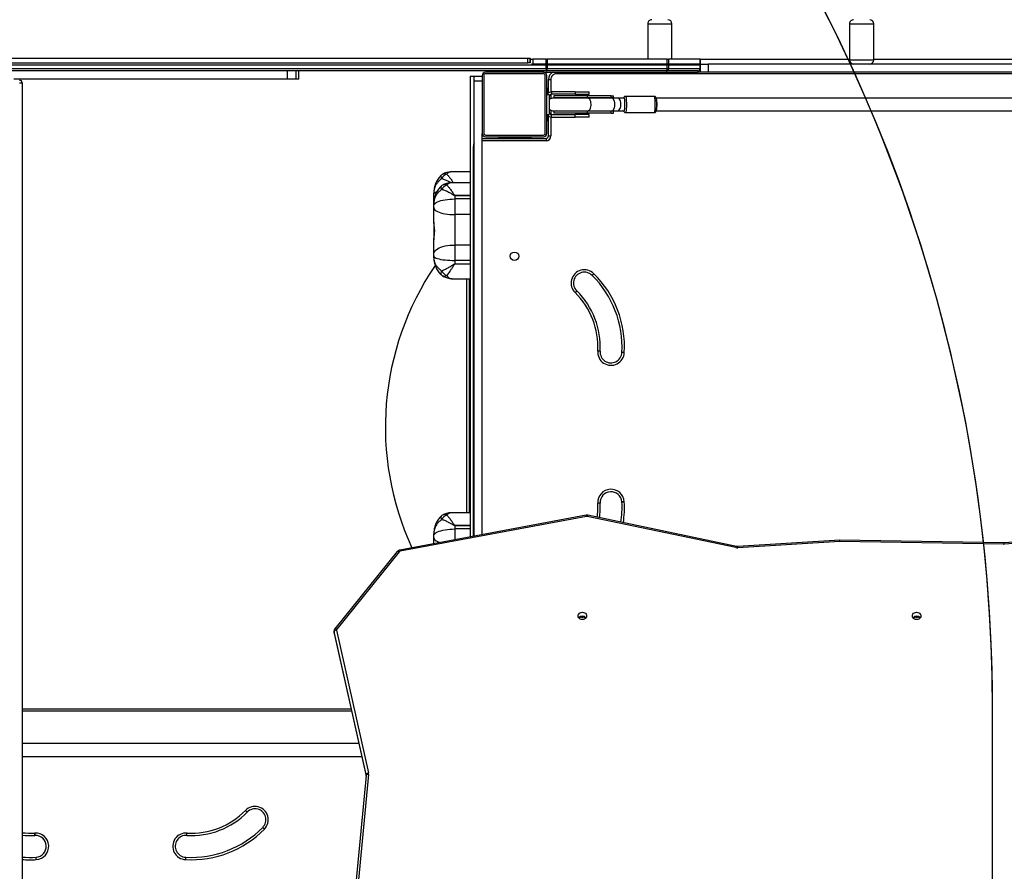
# Model space of a CAD drawing. Units: millimetres. Extents: x -520 to 2205, y 117 to 1379.
# Drawn here: x 942 to 1064, y 642 to 747 of the extents above; entities that cross this region are included whole.
import ezdxf

# ---------------------------------------------------------------- set-up
doc = ezdxf.new("R2010")
doc.units = ezdxf.units.MM
doc.header["$LTSCALE"] = 50
doc.header["$PDSIZE"] = -1
doc.layers.add('VP-DIM', color=7, linetype='Continuous')
doc.layers.add('VP-HIC', color=6, linetype='Continuous')
doc.layers.add('VP-EQ', color=7, linetype='Continuous', true_color=0x8a3492)
doc.dimstyles.get("Standard").update_dxf_attribs({"dimtxt": 14, "dimasz": 20, "dimexe": 20, "dimexo": 50, "dimgap": 20, "dimtad": 0, "dimdec": 0, "dimzin": 0, "dimdsep": 46, "dimtxsty": 'Standard', "dimcen": -0.09, "dimadec": 0, "dimazin": 0, "dimtfac": 1, "dimtdec": 4, "dimtofl": 0, "dimtmove": 0, "dimatfit": 3, "dimfxl": 70, "dimfxlon": 1, "dimtolj": 1, "dimtzin": 0, "dimarcsym": 0})

# ---------------------------------------------------------------- blocks, each defined once
blk = doc.blocks.new('*D28')
at = {"layer": 'Defpoints', "color": 0}
for p in [(1067.76, 942.58), (1022.68, 270.16), (2002.59, 270.16)]:
    blk.add_point(p, dxfattribs=at)
at = {"layer": 'VP-DIM', "color": 0, "lineweight": -2}
for p, q in [((1932.59, 942.58), (2022.59, 942.58)), ((2002.59, 922.58), (2002.59, 666.37)), ((2002.59, 290.16), (2002.59, 546.37)), ((1932.59, 270.16), (2022.59, 270.16))]:
    blk.add_line(p, q, dxfattribs=at)
at = {"layer": 'VP-DIM', "color": 0}
for points in [[(2005.92, 922.58), (1999.26, 922.58), (2002.59, 942.58)], [(1999.26, 290.16), (2005.92, 290.16), (2002.59, 270.16)]]:
    blk.add_solid(points, dxfattribs=at)
at = {"layer": 'VP-DIM', "color": 0, "insert": (2002.59, 606.37), "char_height": 30, "attachment_point": 5, "rotation": 90}
blk.add_mtext('\\A1;675', dxfattribs=at)
blk = doc.blocks.new('*D34')
at = {"layer": 'Defpoints', "color": 0}
for p in [(1742.92, 1260.69), (1742.92, 600.4), (312.92, 475.45)]:
    blk.add_point(p, dxfattribs=at)
at = {"layer": 'VP-DIM', "color": 0, "lineweight": -2}
for p, q in [((312.92, 1190.69), (312.92, 1280.69)), ((1742.92, 1190.69), (1742.92, 1280.69)), ((332.92, 1260.69), (957.92, 1260.69)), ((1722.92, 1260.69), (1097.92, 1260.69))]:
    blk.add_line(p, q, dxfattribs=at)
at = {"layer": 'VP-DIM', "color": 0}
for points in [[(332.92, 1264.03), (332.92, 1257.36), (312.92, 1260.69)], [(1722.92, 1257.36), (1722.92, 1264.03), (1742.92, 1260.69)]]:
    blk.add_solid(points, dxfattribs=at)
at = {"layer": 'VP-DIM', "color": 0, "insert": (1027.92, 1260.69), "char_height": 30, "attachment_point": 5}
blk.add_mtext('\\A1;1435', dxfattribs=at)
blk = doc.blocks.new('*D36')
at = {"layer": 'Defpoints', "color": 0}
for p in [(1894.92, 1359.26), (1894.92, 602.42), (124.94, 427.43)]:
    blk.add_point(p, dxfattribs=at)
at = {"layer": 'VP-DIM', "color": 0, "lineweight": -2}
for p, q in [((124.94, 1289.26), (124.94, 1379.26)), ((1894.92, 1289.26), (1894.92, 1379.26)), ((144.94, 1359.26), (967.42, 1359.26)), ((1874.92, 1359.26), (1102.42, 1359.26))]:
    blk.add_line(p, q, dxfattribs=at)
at = {"layer": 'VP-DIM', "color": 0}
for points in [[(144.94, 1362.59), (144.94, 1355.92), (124.94, 1359.26)], [(1874.92, 1355.92), (1874.92, 1362.59), (1894.92, 1359.26)]]:
    blk.add_solid(points, dxfattribs=at)
at = {"layer": 'VP-DIM', "color": 0, "insert": (1034.92, 1359.26), "char_height": 30, "attachment_point": 5}
blk.add_mtext('\\A1;1770', dxfattribs=at)
blk = doc.blocks.new('0330_ok')
at = {"color": 7, "linetype": 'Continuous', "lineweight": 25}
for p, q in [((22076.2, 35948.8), (22076.2, 34692.8)), ((22106.2, 35825.5), (22106.2, 34816)), ((22122.2, 34816), (22122.2, 35825)), ((22064.2, 35760.8), (22064.2, 34880.8)), ((22074.2, 35760.8), (22074.2, 34880.8)), ((22623.2, 35742.2), (22657.6, 35247.2)), ((22624.7, 35742.4), (22659.1, 35247.4)), ((22058.2, 35085.8), (22058.2, 35305.8)), ((22657.6, 35246.7), (22654.2, 35043.8)), ((22659.1, 35246.6), (22655.7, 35043.8)), ((22657.6, 35247.2), (22657.6, 35246.7)), ((22749.8, 35137.8), (22749.8, 35139.8)), ((22059.2, 35085.8), (22014.2, 35085.8)), ((22014.2, 35055.8), (22059.2, 35055.8)), ((22058.2, 34870.8), (22058.2, 35055.8)), ((22654.2, 35043.8), (22662.1, 34917.3)), ((22655.7, 35043.8), (22663.6, 34917.4)), ((22662, 34915.6), (22623.4, 34731.5)), ((22663.4, 34915), (22624.9, 34730.9)), ((22058.2, 34870.8), (22064.2, 34870.8)), ((22058.2, 34870.7), (22058.2, 34870.8)), ((22064.2, 34870.7), (22058.2, 34870.7)), ((22058.2, 34870.7), (22058.2, 34831.5)), ((22064.2, 34880.8), (22074.2, 34880.8)), ((22064.2, 34870.8), (22064.2, 34880.8)), ((22064.2, 34870.8), (22065.6, 34870.8)), ((22064.2, 34870.8), (22064.2, 34870.7)), ((22064.2, 34870.7), (22064.2, 34831.5)), ((22065.7, 34870.8), (22065.7, 34870.7)), ((22065.7, 34870.8), (22069.7, 34870.8)), ((22065.7, 34870.7), (22065.7, 34831.5)), ((22069.7, 34870.7), (22065.7, 34870.7)), ((22069.7, 34870.8), (22074.2, 34870.8)), ((22069.7, 34870.7), (22069.7, 34870.8)), ((22069.7, 34831.5), (22069.7, 34870.7)), ((22074.2, 34880.8), (22074.2, 34870.8)), ((22074.2, 34870.8), (22074.2, 34868.3)), ((22072.7, 34867.8), (22072.7, 34828.6)), ((22074.2, 34676.8), (22074.2, 34868.3)), ((22058.2, 34835.8), (22014.2, 34835.8)), ((22058.2, 34831.5), (22064.2, 34831.5)), ((22058.2, 34830), (22058.2, 34831.5)), ((22064.2, 34830), (22058.2, 34830)), ((22058.2, 34830), (22058.2, 34681.3)), ((22064.2, 34831.5), (22064.2, 34830)), ((22064.2, 34830), (22064.2, 34681.3)), ((22065.7, 34831.5), (22065.7, 34830)), ((22065.7, 34831.5), (22069.7, 34831.5)), ((22065.7, 34830), (22065.7, 34681.3)), ((22069.7, 34830), (22065.7, 34830)), ((22069.7, 34830), (22069.7, 34831.5)), ((22069.7, 34681.3), (22069.7, 34830)), ((22072.7, 34828.6), (22072.7, 34679.9)), ((22104.2, 34814), (22104.2, 34778.3)), ((22124.2, 34778.3), (22124.2, 34814)), ((22014.2, 34805.8), (22058.2, 34805.8)), ((22106.2, 34776.3), (22106.2, 34768)), ((22122.2, 34768), (22122.2, 34776.3)), ((22106.2, 34763.5), (22103.4, 34763.5)), ((22103.4, 34760.6), (22103.4, 34763.5)), ((22105.7, 34760.6), (22103.4, 34760.6)), ((22103.4, 34760.6), (22103.4, 34731.1)), ((22105.7, 34731.1), (22105.7, 34760.6)), ((22106.2, 34768), (22106.2, 34760.6)), ((22106.2, 34760.6), (22106.2, 34731.1)), ((22122.2, 34760.6), (22122.2, 34768)), ((22124.9, 34763.5), (22122.2, 34763.5)), ((22122.2, 34731.1), (22122.2, 34760.6)), ((22122.7, 34760.6), (22122.7, 34731.1)), ((22124.9, 34760.6), (22122.7, 34760.6)), ((22124.9, 34760.6), (22124.9, 34763.5)), ((22124.9, 34760.6), (22124.9, 34731.1)), ((22101.6, 34733.3), (22098.6, 34733.3)), ((22098.6, 34715.8), (22098.6, 34733.3)), ((22101.6, 34715.8), (22101.6, 34733.3)), ((22105.7, 34731.1), (22103.4, 34731.1)), ((22103.4, 34731.1), (22103.4, 34689.3)), ((22105.7, 34689.3), (22105.7, 34731.1)), ((22122.7, 34731.1), (22122.7, 34689.3)), ((22124.9, 34731.1), (22122.7, 34731.1)), ((22124.9, 34731.1), (22124.9, 34689.3)), ((22129.8, 34733.3), (22126.8, 34733.3)), ((22126.8, 34733.3), (22126.8, 34715.8)), ((22129.8, 34733.3), (22129.8, 34715.8)), ((22623.4, 34729.4), (22666.6, 34498.6)), ((22624.9, 34730), (22668, 34499.2)), ((22749.8, 34723.8), (22749.8, 34725.8)), ((22098.6, 34715.8), (22101.6, 34715.8)), ((22098.6, 34715.8), (22098.6, 34686.8)), ((22101.6, 34715.8), (22101.6, 34686.8)), ((22129.8, 34715.8), (22126.8, 34715.8)), ((22126.8, 34686.8), (22126.8, 34715.8)), ((22129.8, 34686.8), (22129.8, 34715.8)), ((22098.6, 34686.8), (22101.6, 34686.8)), ((22103.4, 34689.3), (22105.7, 34689.3)), ((22122.7, 34689.3), (22124.9, 34689.3)), ((22129.8, 34686.8), (22126.8, 34686.8)), ((22058.2, 34681.3), (22064.2, 34681.3)), ((22058.2, 34680.2), (22058.2, 34681.3)), ((22064.2, 34680.2), (22058.2, 34680.2)), ((22058.2, 34680.2), (22058.2, 34663.4)), ((22064.2, 34681.3), (22064.2, 34680.2)), ((22064.2, 34680.2), (22064.2, 34663.4)), ((22065.7, 34681.3), (22065.7, 34680.2)), ((22065.7, 34681.3), (22069.7, 34681.3)), ((22065.7, 34680.2), (22065.7, 33244.1)), ((22069.7, 34680.2), (22065.7, 34680.2)), ((22069.7, 34680.2), (22069.7, 34681.3)), ((22069.7, 33244.1), (22069.7, 34680.2)), ((22072.7, 34679.9), (22072.7, 33243.8)), ((22072.7, 34676.3), (22074.2, 34676.3)), ((22074.2, 34676.8), (22074.2, 34604.8)), ((22076.2, 34676.8), (22076.2, 34604.8)), ((22150.2, 34680.8), (22078.2, 34680.8)), ((22150.2, 34678.8), (22078.2, 34678.8)), ((22083.2, 34682.8), (22083.2, 34685.8)), ((22100.1, 34682.8), (22083.2, 34682.8)), ((22094.3, 34682.8), (22094.3, 34681.8)), ((22094.3, 34681.8), (22098.3, 34681.8)), ((22098.2, 34680.8), (22098.2, 34681.8)), ((22098.3, 34681.8), (22101.3, 34681.8)), ((22101.7, 34683.8), (22126.7, 34683.8)), ((22101.7, 34680.8), (22101.7, 34683.8)), ((22126.7, 34680.8), (22126.7, 34683.8)), ((22127.1, 34681.8), (22130.3, 34681.8)), ((22153.2, 34682.8), (22128.2, 34682.8)), ((22130.2, 34681.8), (22130.2, 34680.8)), ((22130.3, 34681.8), (22134.3, 34681.8)), ((22134.3, 34682.8), (22134.3, 34681.8)), ((22152.2, 34604.8), (22152.2, 34676.8)), ((22153.2, 34682.8), (22153.2, 34685.8)), ((22154.2, 34604.8), (22154.2, 34676.8)), ((22156.2, 34600.8), (22156.2, 34679.8)), ((22156.2, 34679.8), (22159.2, 34679.8)), ((22058.2, 34660.2), (22058.2, 34663.4)), ((22058.2, 34663.4), (22064.2, 34663.4)), ((22064.2, 34663.4), (22064.2, 34661.9)), ((22056.7, 34660.2), (22062.7, 34660.2)), ((22056.7, 34657.4), (22056.7, 34660.2)), ((22062.7, 34657.4), (22056.7, 34657.4)), ((22056.7, 33244.1), (22056.7, 34657.4)), ((22058.2, 34660.2), (22058.2, 34660.2)), ((22062.7, 34660.2), (22058.2, 34660.2)), ((22062.7, 34660.2), (22062.7, 34660.2)), ((22062.7, 34660.2), (22062.7, 34657.4)), ((22062.7, 33244.1), (22062.7, 34657.4)), ((22155.2, 34656.8), (22154.2, 34656.8)), ((22155.2, 34660.9), (22156.2, 34660.9)), ((22155.2, 34656.9), (22155.2, 34660.9)), ((22155.2, 34624.9), (22155.2, 34656.9)), ((22074.2, 34620.8), (22072.7, 34620.8)), ((22154.2, 34624.8), (22155.2, 34624.8)), ((22155.2, 34620.9), (22155.2, 34624.9)), ((22155.2, 34620.9), (22156.2, 34620.9)), ((22078.2, 34602.8), (22150.2, 34602.8)), ((22078.2, 34600.8), (22150.2, 34600.8)), ((22079.2, 34590.8), (22079.2, 34600.8)), ((22084.9, 34590.8), (22079.2, 34590.8)), ((22079.2, 34585.8), (22079.2, 34590.8)), ((22084.9, 34590.8), (22084.9, 34600.8)), ((22649.3, 34590.8), (22084.9, 34590.8)), ((22647.5, 34600.8), (22150.2, 34600.8)), ((22649.5, 34589.8), (22166.2, 34589.8)), ((22079.2, 34585.8), (22650.3, 34585.8)), ((22197.8, 34585.8), (22197.8, 34562.9)), ((22211.2, 34585.8), (22211.2, 34562.9)), ((22227, 34566.8), (22227, 34585.8)), ((22227.2, 34585.8), (22227.2, 34566.8)), ((22231.3, 34585.8), (22231.3, 34566.8)), ((22250.7, 34585.8), (22250.7, 34566.8)), ((22288.4, 34585.8), (22288.4, 34566.8)), ((22307.6, 34585.8), (22307.6, 34566.8)), ((22311.9, 34566.8), (22311.9, 34585.8)), ((22312.1, 34585.8), (22312.1, 34566.8)), ((22330.3, 34564.3), (22330.3, 34585.8)), ((22620.3, 34581.8), (22330.3, 34581.8)), ((22620.3, 34585.8), (22620.3, 34562.9)), ((22636.1, 34566.8), (22636.1, 34585.8)), ((22636.2, 34585.8), (22636.2, 34566.8)), ((22640.4, 34585.8), (22640.4, 34566.8)), ((22227.2, 34566.8), (22227, 34566.8)), ((22227.2, 34566.8), (22231.3, 34566.8)), ((22231.3, 34566.8), (22250.7, 34566.8)), ((22250.7, 34566.8), (22288.4, 34566.8)), ((22288.4, 34566.8), (22307.6, 34566.8)), ((22307.6, 34566.8), (22311.9, 34566.8)), ((22312.1, 34566.8), (22311.9, 34566.8)), ((22636.2, 34566.8), (22636.1, 34566.8)), ((22636.2, 34566.8), (22640.4, 34566.8)), ((22226.1, 34540.8), (22224.1, 34540.8)), ((22228.7, 34540.8), (22226.1, 34540.8)), ((22237.5, 34540.8), (22228.7, 34540.8)), ((22239.5, 34540.8), (22237.5, 34540.8)), ((22242.1, 34540.8), (22239.5, 34540.8)), ((22260.2, 34540.8), (22242.1, 34540.8)), ((22260.2, 34540.8), (22281.8, 34540.8)), ((22299.4, 34540.8), (22281.8, 34540.8)), ((22301.9, 34540.8), (22299.4, 34540.8)), ((22304.1, 34540.8), (22301.9, 34540.8)), ((22648.6, 34540.8), (22646.6, 34540.8)), ((22651.2, 34540.8), (22648.6, 34540.8)), ((22658.7, 34540.8), (22651.2, 34540.8)), ((22668.3, 34495.6), (22764, 34418.2)), ((22668.7, 34497.9), (22764.4, 34420.5)), ((22765.7, 34420.2), (22942.8, 34459.9)), ((22944.8, 34457), (22767.7, 34417.3)), ((22769.8, 34417.3), (22946.9, 34456.9)), ((22944.7, 34460), (23112.6, 34444)), ((22945.7, 34457), (22946, 34457)), ((22946, 34457), (23113.8, 34441)), ((22906.2, 34447.8), (22906.2, 34030.8)), ((22922.2, 34030.8), (22922.2, 34451.4)), ((22863.2, 34030.8), (22863.2, 34438.2)), ((22766.9, 34417.2), (22768.9, 34417.2)), ((22769.7, 34417.3), (22767.7, 34417.3)), ((22082.7, 34373.7), (22072.7, 34373.7)), ((22082.7, 34373.7), (22072.7, 34373.7)), ((22082.7, 34370.3), (22072.7, 34370.3)), ((22082.7, 34373.7), (22082.7, 34370.3)), ((22082.7, 34373.7), (22082.7, 34373.7)), ((22082.7, 34370.3), (22082.7, 34359.8)), ((22082.7, 34359.8), (22072.7, 34359.8)), ((22082.7, 34359.8), (22082.7, 34020.8)), ((22087.2, 34027.8), (22087.2, 34030.8)), ((22087.2, 34030.8), (24871.2, 34030.8))]:
    blk.add_line(p, q, dxfattribs=at)
at = {"color": 8, "linetype": 'Continuous', "lineweight": 25}
for p, q in [((22749.8, 35139.8), (22748.6, 35139.8)), ((22749.8, 35137.8), (22748.7, 35137.8)), ((22014.2, 35055.8), (22014.2, 35085.8)), ((22059.2, 35085.8), (22059.2, 35080.1)), ((22059.2, 35080.1), (22059.2, 35055.8)), ((22074.2, 34868.3), (22072.6, 34868.3)), ((22014.2, 34805.8), (22014.2, 34835.8)), ((22749.8, 34725.8), (22748.6, 34725.8)), ((22749.8, 34723.8), (22748.7, 34723.8)), ((22076.2, 34692.8), (22074.2, 34692.8)), ((22083.2, 34685.8), (22098.7, 34685.8)), ((22098.3, 34682.8), (22098.3, 34681.8)), ((22101.7, 34685.8), (22107.1, 34685.8)), ((22121.3, 34685.8), (22126.6, 34685.8)), ((22129.7, 34685.8), (22153.2, 34685.8)), ((22130.3, 34682.8), (22130.3, 34681.8)), ((22159.2, 34679.8), (22159.2, 34600.8)), ((22155.2, 34656.9), (22156.2, 34656.9)), ((22072.7, 34623.4), (22074.2, 34623.4)), ((22155.2, 34624.9), (22156.2, 34624.9)), ((22166.2, 34589.8), (22166.2, 34590.8)), ((22330.3, 34584.8), (22620.3, 34584.8)), ((22330.3, 34581.2), (22620.3, 34581.2)), ((22640.4, 34566.8), (22653.8, 34566.8)), ((22769.7, 34417.3), (22946.8, 34456.9)), ((22946.8, 34457), (22944.8, 34457)), ((22866.2, 34438.9), (22866.2, 34030.8)), ((22769.7, 34417.3), (22769.8, 34417.3))]:
    blk.add_line(p, q, dxfattribs=at)
at = {"color": 7, "linetype": 'Continuous', "lineweight": 25, "flags": 128}
for points in [[(22748.1, 35133.6), (22746.9, 35133.8), (22745.8, 35134.3), (22744.9, 35135.1), (22744.2, 35136.2), (22743.7, 35137.5), (22743.6, 35138.8), (22743.7, 35140.2), (22744.2, 35141.5), (22744.9, 35142.6), (22745.8, 35143.4), (22746.9, 35143.9), (22748.1, 35144.1), (22749.3, 35143.9), (22750.4, 35143.4), (22751.3, 35142.6), (22752.1, 35141.5), (22752.5, 35140.2), (22752.7, 35138.8), (22752.5, 35137.5), (22752.1, 35136.2), (22751.3, 35135.1), (22750.4, 35134.3), (22749.3, 35133.8), (22748.1, 35133.6)], [(22072.7, 34828.6), (22072.6, 34828.9), (22072.4, 34829.2), (22072.2, 34829.4), (22071.8, 34829.6), (22071.3, 34829.8), (22070.8, 34829.9), (22070.3, 34830), (22069.7, 34830)], [(22106.2, 34776.3), (22106.4, 34776.5), (22106.9, 34776.7), (22107.8, 34776.9), (22109, 34777), (22110.4, 34777.1), (22112, 34777.2), (22113.7, 34777.2), (22115.5, 34777.2), (22117.1, 34777.2), (22118.7, 34777.1), (22120, 34776.9), (22121, 34776.8), (22121.8, 34776.6), (22122.1, 34776.4), (22122.2, 34776.3)], [(22122.2, 34768), (22122.1, 34768.8), (22121.6, 34769.7), (22120.8, 34770.6), (22119.8, 34771.3), (22118.4, 34771.9), (22116.9, 34772.4), (22115.2, 34772.6), (22113.5, 34772.6), (22111.9, 34772.4), (22110.3, 34772.1), (22108.9, 34771.5), (22107.8, 34770.8), (22106.9, 34769.9), (22106.4, 34769), (22106.2, 34768), (22106.2, 34768)], [(22421.7, 34776.8), (22421.7, 34776.2), (22421.6, 34775.6), (22421.6, 34775.1), (22421.6, 34774.7), (22421.6, 34774.3), (22421.5, 34774), (22421.5, 34773.8), (22421.5, 34773.8)], [(22421.5, 34773.8), (22421.5, 34773.8), (22421.5, 34773.8), (22421.5, 34773.8), (22421.5, 34773.8), (22421.5, 34773.8), (22421.6, 34773.8), (22421.6, 34773.8), (22421.6, 34773.8)], [(22421.7, 34776.8), (22421.7, 34776.2), (22421.6, 34775.6), (22421.6, 34775.1), (22421.6, 34774.7), (22421.6, 34774.3), (22421.6, 34774), (22421.6, 34773.8), (22421.6, 34773.8)], [(22606.8, 34773.8), (22606.8, 34773.8), (22606.8, 34774), (22606.8, 34774.3), (22606.7, 34774.7), (22606.7, 34775.1), (22606.7, 34775.6), (22606.6, 34776.2), (22606.6, 34776.8)], [(22606.7, 34776.8), (22606.7, 34776.2), (22606.7, 34775.6), (22606.8, 34775.1), (22606.8, 34774.7), (22606.8, 34774.3), (22606.8, 34774), (22606.8, 34773.8), (22606.8, 34773.8)], [(22606.8, 34773.8), (22606.8, 34773.8), (22606.8, 34773.8), (22606.8, 34773.8), (22606.8, 34773.8), (22606.8, 34773.8), (22606.8, 34773.8), (22606.8, 34773.8), (22606.8, 34773.8)], [(22326.1, 34736.9), (22326.1, 34736.9), (22325.9, 34737), (22325.7, 34737.2), (22325.5, 34737.5), (22325.2, 34737.8), (22324.8, 34738.2), (22324.4, 34738.6), (22324, 34739)], [(22324, 34739), (22324.4, 34738.6), (22324.8, 34738.2), (22325.2, 34737.8), (22325.5, 34737.5), (22325.8, 34737.2), (22326, 34737.1), (22326.1, 34736.9), (22326.1, 34736.9)], [(22748.1, 34719.6), (22746.9, 34719.8), (22745.8, 34720.3), (22744.9, 34721.1), (22744.2, 34722.2), (22743.7, 34723.5), (22743.6, 34724.9), (22743.7, 34726.2), (22744.2, 34727.5), (22744.9, 34728.6), (22745.8, 34729.4), (22746.9, 34729.9), (22748.1, 34730.1), (22749.3, 34729.9), (22750.4, 34729.4), (22751.3, 34728.6), (22752.1, 34727.5), (22752.5, 34726.2), (22752.7, 34724.9), (22752.5, 34723.5), (22752.1, 34722.2), (22751.3, 34721.1), (22750.4, 34720.3), (22749.3, 34719.8), (22748.1, 34719.6)], [(22105.7, 34689.3), (22105.9, 34691.1), (22106, 34691.8)], [(22122.2, 34692.2), (22122.5, 34691.1), (22122.7, 34689.3)], [(22072.7, 34679.9), (22072.6, 34680.2), (22072.4, 34680.5), (22072.2, 34680.7), (22071.8, 34680.9), (22071.3, 34681.1), (22070.8, 34681.2), (22070.3, 34681.3), (22069.7, 34681.3)], [(22239.5, 34540.8), (22238.5, 34541), (22237.6, 34541.6), (22236.6, 34542.5), (22235.7, 34543.8), (22234.9, 34545.4), (22234.1, 34547.4), (22233.4, 34549.6), (22232.8, 34552), (22232.3, 34554.7), (22231.9, 34557.6), (22231.6, 34560.6), (22231.4, 34563.7), (22231.3, 34566.8)], [(22242.1, 34540.8), (22243.1, 34541), (22244.2, 34541.6), (22245.1, 34542.5), (22246.1, 34543.8), (22247, 34545.4), (22247.8, 34547.4), (22248.5, 34549.6), (22249.2, 34552), (22249.7, 34554.7), (22250.1, 34557.6), (22250.4, 34560.6), (22250.6, 34563.7), (22250.7, 34566.8)], [(22299.4, 34540.8), (22298.1, 34541), (22296.7, 34541.6), (22295.5, 34542.5), (22294.3, 34543.8), (22293.1, 34545.4), (22292.1, 34547.4), (22291.1, 34549.6), (22290.3, 34552), (22289.6, 34554.7), (22289.1, 34557.6), (22288.7, 34560.6), (22288.4, 34563.7), (22288.4, 34566.8)], [(22301.9, 34540.8), (22302.6, 34541), (22303.3, 34541.6), (22303.9, 34542.5), (22304.6, 34543.8), (22305.1, 34545.4), (22305.7, 34547.4), (22306.2, 34549.6), (22306.6, 34552), (22306.9, 34554.7), (22307.2, 34557.6), (22307.4, 34560.6), (22307.5, 34563.7), (22307.6, 34566.8)], [(22648.6, 34540.8), (22647.6, 34541), (22646.7, 34541.6), (22645.7, 34542.5), (22644.8, 34543.8), (22644, 34545.4), (22643.2, 34547.4), (22642.5, 34549.6), (22641.9, 34552), (22641.4, 34554.7), (22641, 34557.6), (22640.7, 34560.6), (22640.5, 34563.7), (22640.4, 34566.8)], [(23012.4, 34331), (23011.9, 34330.6), (23011.5, 34330.2), (23011.2, 34329.8), (23010.9, 34329.5), (23010.6, 34329.2), (23010.4, 34329), (23010.3, 34328.9), (23010.2, 34328.9)], [(23012.4, 34331), (23011.9, 34330.6), (23011.6, 34330.2), (23011.2, 34329.8), (23010.9, 34329.5), (23010.6, 34329.2), (23010.4, 34329), (23010.3, 34328.9), (23010.3, 34328.9)], [(22989.2, 34307.5), (22989.6, 34307.9), (22990, 34308.3), (22990.4, 34308.7), (22990.7, 34309), (22990.9, 34309.3), (22991.1, 34309.5), (22991.2, 34309.6), (22991.3, 34309.7)], [(22991.3, 34309.6), (22991.3, 34309.6), (22991.1, 34309.5), (22990.9, 34309.3), (22990.7, 34309), (22990.4, 34308.7), (22990, 34308.3), (22989.6, 34307.9), (22989.2, 34307.5)], [(23017.2, 34046.6), (23017.8, 34046.6), (23018.3, 34046.6), (23018.9, 34046.7), (23019.3, 34046.7), (23019.7, 34046.7), (23020, 34046.7), (23020.1, 34046.7), (23020.2, 34046.7)], [(23020.2, 34046.7), (23020.1, 34046.7), (23020, 34046.6), (23019.7, 34046.6), (23019.3, 34046.6), (23018.9, 34046.6), (23018.3, 34046.6), (23017.8, 34046.5), (23017.2, 34046.5)]]:
    blk.add_lwpolyline(points, dxfattribs=at)
at = {"color": 8, "linetype": 'Continuous', "lineweight": 25, "flags": 128}
for points in [[(22124.2, 34814), (22124.1, 34814.1), (22123.8, 34814.3), (22123.1, 34814.6), (22122, 34814.7), (22120.7, 34814.9), (22119.2, 34815), (22117.4, 34815.1), (22115.6, 34815.2), (22113.7, 34815.2), (22111.8, 34815.2), (22110, 34815.1), (22108.4, 34815), (22106.9, 34814.8), (22105.8, 34814.7), (22104.9, 34814.4), (22104.4, 34814.2), (22104.2, 34814), (22104.2, 34814)], [(22104.2, 34778.3), (22104.4, 34778.5), (22104.9, 34778.7), (22105.8, 34778.9), (22106.9, 34779.1), (22108.4, 34779.2), (22110, 34779.3), (22111.8, 34779.4), (22113.7, 34779.5), (22115.6, 34779.4), (22117.4, 34779.4), (22119.2, 34779.3), (22120.7, 34779.2), (22122, 34779), (22123.1, 34778.8), (22123.8, 34778.6), (22124.1, 34778.4), (22124.2, 34778.3)], [(22122.2, 34760.6), (22122, 34761.5), (22121.5, 34762.4), (22120.7, 34763.2), (22119.6, 34764), (22118.2, 34764.5), (22116.7, 34764.9), (22115, 34765.2), (22113.3, 34765.2), (22111.7, 34764.9), (22110.1, 34764.5), (22108.8, 34764), (22107.7, 34763.2), (22106.8, 34762.4), (22106.3, 34761.5), (22106.2, 34760.6)], [(22122.2, 34731.1), (22122.1, 34731.6), (22121.8, 34732.6), (22121, 34733.5), (22120, 34734.3), (22118.7, 34734.9), (22117.1, 34735.4), (22115.5, 34735.7), (22113.7, 34735.7), (22112, 34735.5), (22110.4, 34735.2), (22109, 34734.6), (22107.8, 34733.9), (22106.9, 34733), (22106.4, 34732.1), (22106.2, 34731.1), (22106.2, 34731.1)], [(22106.2, 34729.5), (22105.9, 34730.1), (22105.7, 34731.1)], [(22122.7, 34731.1), (22122.5, 34730.1), (22122.3, 34729.7)], [(22202.1, 34550), (22202.3, 34549.8), (22202.7, 34549.6), (22203.2, 34549.6), (22203.8, 34549.6), (22204.6, 34549.8), (22205.4, 34550.1), (22206.2, 34550.5)], [(22215.4, 34550), (22215.7, 34549.8), (22216.1, 34549.6), (22216.6, 34549.6), (22217.2, 34549.6), (22218, 34549.8), (22218.7, 34550.1), (22219.6, 34550.5)], [(22226.1, 34540.8), (22225.2, 34541), (22224.2, 34541.6), (22223.2, 34542.5), (22222.3, 34543.8), (22221.8, 34544.8)], [(22228.7, 34540.8), (22229.8, 34541), (22230.7, 34541.5)], [(22320.4, 34550.5), (22321.3, 34550.1), (22322.2, 34549.8), (22323, 34549.6), (22323.7, 34549.6), (22324.4, 34549.6), (22324.9, 34549.8), (22325.3, 34550.1), (22325.4, 34550.2)], [(22624.5, 34550), (22624.8, 34549.8), (22625.2, 34549.6), (22625.7, 34549.6), (22626.3, 34549.6), (22627, 34549.8), (22627.8, 34550.1), (22628.7, 34550.5)], [(22651.2, 34540.8), (22652.2, 34541), (22653.3, 34541.6), (22654.2, 34542.5), (22655.2, 34543.8), (22656.1, 34545.4), (22656.9, 34547.4), (22657.3, 34548.4)], [(22668.7, 34497.9), (22668.5, 34497.5), (22668.3, 34497), (22668.1, 34496.6), (22668.1, 34496.2), (22668.1, 34495.9), (22668.3, 34495.7), (22668.3, 34495.6)], [(22944.7, 34460), (22944.7, 34459.4), (22944.8, 34458.9), (22944.9, 34458.4), (22945, 34457.9), (22945.2, 34457.5), (22945.5, 34457.3), (22945.7, 34457.1), (22946, 34457)], [(22764.4, 34420.5), (22764.1, 34420.1), (22763.9, 34419.6), (22763.8, 34419.2), (22763.7, 34418.8), (22763.8, 34418.5), (22763.9, 34418.3), (22764, 34418.2)], [(22767.7, 34417.3), (22767.3, 34417.2), (22766.8, 34417.2)], [(22768.9, 34417.2), (22769.3, 34417.2), (22769.7, 34417.3)]]:
    blk.add_lwpolyline(points, dxfattribs=at)
at = {"color": 7, "linetype": 'Continuous', "lineweight": 25}
blk.add_circle((22302.4, 34640.8), 5.25, dxfattribs=at)
at = {"color": 8, "linetype": 'Continuous', "lineweight": 25}
for centre, radius, start, end in [((22659.2, 35241), 6.48, 91.2537, 104.6035), ((22659.3, 35273.1), 26.4, 266.4423, 269.6968), ((22663.7, 34917.5), 2.55, 228.9391, 264.6587), ((22663.7, 34910.3), 7.12, 91.0644, 103.1967), ((22065.7, 34867.5), 3.13, 89.9449, 118.5921), ((22065.7, 34828.4), 3.13, 89.9449, 118.5921), ((22065.6, 34824.3), 5.77, 89.6313, 104.6826), ((22613.8, 34650.1), 126.9, 81.4666, 93.2437), ((22108.8, 34760.6), 3.13, 180.7554, 212.8245), ((22119.5, 34760.6), 3.13, 327.1796, 359.2405), ((22613.8, 34650.1), 93.9, 82.6202, 93.2778), ((22625.1, 34733.4), 2.55, 228.9677, 264.6974), ((22625.1, 34727.2), 2.75, 94.4862, 127.2055), ((22065.6, 34675.6), 5.77, 89.6313, 104.6826), ((22065.6, 34652.6), 27.6, 89.9173, 93.0327), ((22206.1, 34554.5), 6.02, 158.2527, 208.3871), ((22219.5, 34554.5), 6.02, 158.2527, 208.3871), ((22321.1, 34554.1), 5.84, 328.1954, 27.3599), ((22628.6, 34554.5), 6.01, 158.2515, 208.3883), ((22668.2, 34496.4), 2.76, 94.4945, 127.1647), ((22945.7, 34453.3), 3.77, 89.8814, 102.6479), ((22923.5, 34041.2), 93.9, 353.6692, 3.2509), ((22923.5, 34041.2), 126.9, 355.325, 3.2608)]:
    blk.add_arc(centre, radius, start, end, dxfattribs=at)
at = {"color": 7, "linetype": 'Continuous', "lineweight": 25}
for centre, radius, start, end in [((22649.9, 35246.8), 9.24, 359.0386, 3.9681), ((22754.2, 35138.8), 5.68, 129.4399, 230.5601), ((22755.6, 35139.9), 5.75, 145.9638, 180.4407), ((22755.6, 35137.8), 5.76, 179.5748, 213.5433), ((22014.2, 35080.8), 5, 90, 180), ((22059.2, 35080.8), 5, 0, 90), ((22014.2, 35060.8), 5, 180, 270), ((22059.2, 35060.8), 5, 270, 0), ((22654.4, 34916.9), 9.2, 348.2108, 3.5789), ((22065.7, 34867.8), 3, 90.0058, 119.9975), ((22069.7, 34867.8), 3, 359.9969, 89.9974), ((22069.7, 34867.7), 2.93, 1.5345, 91.4491), ((22014.2, 34830.8), 5, 90, 180), ((22069.7, 34828.6), 2.93, 1.5399, 91.4438), ((22014.2, 34810.8), 5, 180, 270), ((22113, 34796.5), 20.9, 86.6402, 107.7608), ((22115.4, 34796.9), 20.5, 71.8622, 93.4765), ((22414.5, 34650.1), 126.9, 86.7568, 135.5311), ((22414.5, 34650.1), 123.9, 86.7568, 135.5311), ((22421, 34760.3), 16.5, 266.1142, 87.5176), ((22421, 34760.3), 13.5, 266.0481, 87.5176), ((22607.7, 34760.3), 16.5, 94.0461, 272.4846), ((22607.7, 34760.3), 13.5, 94.0461, 272.4015), ((22607, 34770.8), 6, 93.2437, 94.0461), ((22613.8, 34650.1), 123.9, 81.5464, 93.2437), ((22335.6, 34727.3), 16.5, 134.947, 315.9088), ((22335.6, 34727.3), 13.5, 134.947, 315.9454), ((22324, 34739), 3, 314.947, 315.5311), ((22414.5, 34650.1), 96.9, 86.7352, 135.5652), ((22414.5, 34650.1), 93.9, 86.7456, 135.5595), ((22613.8, 34650.1), 96.9, 82.4823, 93.2648), ((22627.1, 34730.4), 2.3, 168.2171, 190.5657), ((22754.2, 34724.9), 5.68, 129.4397, 230.5603), ((22755.6, 34725.9), 5.75, 145.836, 180.4437), ((22755.6, 34723.8), 5.76, 179.5744, 213.4179), ((22083.2, 34692.8), 10, 205.8419, 270), ((22083.2, 34692.8), 7, 180, 270), ((22104.6, 34686.8), 6, 180, 241.0967), ((22104.6, 34686.8), 3, 180, 270), ((22123.8, 34686.8), 3, 270, 0), ((22123.8, 34686.8), 6, 298.9033, 360), ((22070.4, 34672.2), 8.09, 73.7849, 95.2655), ((22078.2, 34676.8), 4, 90, 180), ((22078.2, 34676.8), 2, 90, 180), ((22150.2, 34676.8), 4, 0, 90), ((22150.2, 34676.8), 2, 0, 90), ((22153.2, 34679.8), 6, 0, 90), ((22153.2, 34679.8), 3, 0, 90), ((22078.2, 34604.8), 4, 180, 270), ((22078.2, 34604.8), 2, 180, 270), ((22150.2, 34604.8), 2, 270, 0), ((22150.2, 34604.8), 4, 270, 0), ((22166.2, 34599.8), 10, 244.1581, 270), ((22211.8, 34561.2), 12.1, 201.7183, 242.5753), ((22225.2, 34561.2), 12.1, 201.7183, 242.5753), ((22314, 34562.4), 13.5, 298.1156, 335.3491), ((22634.3, 34561.2), 12.1, 201.7181, 242.5753), ((22209.4, 34556.8), 10, 210.5865, 222.6132), ((22222.8, 34556.8), 10, 210.5865, 222.6132), ((22514.2, 34837), 356.2, 235.801, 294.8267), ((22317.9, 34556.8), 10, 319.0641, 324.7903), ((22631.9, 34556.8), 10, 210.5865, 222.6132), ((22670, 34499.5), 2.04, 189.8055, 229.9864), ((22944.2, 34454), 6.02, 84.5508, 102.6613), ((22946, 34459.9), 3.19, 180.2418, 247.9848), ((22765.4, 34421.7), 1.55, 230.1252, 282.2353), ((22768.9, 34420.2), 3.19, 180.2423, 247.9757), ((23000.7, 34319.3), 16.5, 44.947, 225.9088), ((23000.7, 34319.3), 13.5, 44.947, 225.9088), ((23012.4, 34331), 3, 224.947, 225.5311), ((22923.5, 34240.5), 123.9, 356.7471, 45.5311), ((22923.5, 34240.5), 126.9, 356.7568, 45.5311), ((22989.2, 34307.5), 3, 45.5595, 45.9088), ((22923.5, 34240.5), 96.9, 356.7352, 45.5595), ((22923.5, 34240.5), 93.9, 356.7456, 45.5595), ((23033.7, 34234), 16.5, 176.1142, 357.5176), ((23033.7, 34234), 13.5, 176.0481, 357.5985), ((23033.7, 34047.3), 16.5, 3.8856, 182.2869), ((23033.7, 34047.3), 13.5, 3.9519, 182.2869), ((23023.2, 34046.8), 6, 182.2869, 183.2509), ((22923.5, 34041.2), 96.9, 353.866, 3.2509), ((23023.2, 34046.8), 3, 182.2869, 183.2509), ((22923.5, 34041.2), 123.9, 355.2115, 3.2529), ((22087.2, 34027.8), 3, 90, 180)]:
    blk.add_arc(centre, radius, start, end, dxfattribs=at)
blk.add_ellipse((22657.2, 35043.8), major_axis=(3, 0.07), ratio=0.013093, start_param=2.093796, end_param=3.14211, dxfattribs=at)
for points, knots in [([(22662.1, 34917.3), (22662.1, 34917.1), (22662.1, 34916.5), (22662, 34916), (22662, 34915.6)], [0, 0, 0, 0, 0.337002, 1, 1, 1, 1]), ([(22114.3, 34817), (22113.8, 34817), (22112.8, 34817), (22111.2, 34816.9), (22109.7, 34816.8), (22108.4, 34816.7), (22107.2, 34816.5), (22106.3, 34816.3), (22105.7, 34816.1), (22105.2, 34815.8), (22104.7, 34815.4), (22104.3, 34814.8), (22104.2, 34814.3), (22104.2, 34814)], [0, 0, 0, 0, 0.105078, 0.217452, 0.330258, 0.444119, 0.560297, 0.682474, 0.764916, 0.830914, 0.885169, 0.941365, 1, 1, 1, 1]), ([(22124.2, 34814), (22124.2, 34814), (22124.2, 34814.3), (22124, 34814.8), (22123.7, 34815.4), (22123.3, 34815.8), (22122.8, 34816.1), (22122.3, 34816.3), (22121.5, 34816.5), (22120.5, 34816.6), (22119.2, 34816.8), (22117.7, 34816.9), (22116.1, 34816.9), (22115, 34817), (22114.4, 34817), (22114.3, 34817)], [0, 0, 0, 0, 0.006194, 0.068116, 0.120458, 0.170803, 0.225344, 0.293752, 0.399932, 0.518503, 0.643633, 0.761852, 0.877707, 0.992647, 1, 1, 1, 1]), ([(22104.2, 34778.3), (22104.2, 34778), (22104.3, 34777.5), (22104.6, 34776.9), (22105.1, 34776.5), (22105.5, 34776.2), (22105.9, 34776.1), (22106.1, 34776), (22106.2, 34776)], [0, 0, 0, 0, 0.19205, 0.36077, 0.521004, 0.692605, 0.904448, 1, 1, 1, 1]), ([(22122.2, 34776), (22122.4, 34776.1), (22122.7, 34776.2), (22123.2, 34776.4), (22123.7, 34776.9), (22124.1, 34777.5), (22124.1, 34778), (22124.2, 34778.2)], [0, 0, 0, 0, 0.237302, 0.465391, 0.642574, 0.826875, 1, 1, 1, 1]), ([(22105.7, 34760.6), (22105.7, 34761.2), (22105.7, 34762.3), (22105.7, 34763.4), (22106.1, 34763.4), (22106.2, 34763.5)], [0, 0, 0, 0, 0.348174, 0.696626, 1, 1, 1, 1]), ([(22122.1, 34763.5), (22122.2, 34763.5), (22122.5, 34763.5), (22122.6, 34762.9), (22122.7, 34761.9), (22122.7, 34760.9), (22122.7, 34760.6)], [0, 0, 0, 0, 0.1673015, 0.4612134, 0.7817081, 1, 1, 1, 1]), ([(22420, 34746.8), (22420, 34746.8), (22420, 34746.7), (22420, 34746.2), (22420, 34745.5), (22419.9, 34744.6), (22419.9, 34744.1), (22419.9, 34743.9), (22419.9, 34743.8)], [0, 0, 0, 0, 0.214648, 0.429325, 0.643949, 0.858612, 0.977699, 1, 1, 1, 1]), ([(22608.3, 34746.8), (22608.3, 34746.8), (22608.3, 34746.7), (22608.3, 34746.2), (22608.4, 34745.5), (22608.4, 34744.6), (22608.4, 34744.1), (22608.5, 34743.9), (22608.5, 34743.8)], [0, 0, 0, 0, 0.214655, 0.429355, 0.643979, 0.858711, 0.980155, 1, 1, 1, 1]), ([(22106.2, 34731.1), (22106.2, 34729.8), (22106.2, 34727.4), (22106.2, 34723.5), (22106.2, 34719.9), (22106.2, 34716.4), (22106.2, 34713.1), (22106.2, 34710), (22106.2, 34707.6), (22106.2, 34705.3), (22106.2, 34702.8), (22106.2, 34700.2), (22106.2, 34697.5), (22106.2, 34694.8), (22106.2, 34692.4), (22106.2, 34690.4), (22106.2, 34689.8), (22106.2, 34689.5)], [0, 0, 0, 0, 0.082422, 0.157296, 0.224585, 0.28429, 0.352074, 0.406359, 0.451563, 0.492708, 0.541696, 0.598516, 0.663174, 0.735656, 0.815967, 0.904083, 1, 1, 1, 1]), ([(22122.2, 34689.5), (22122.2, 34689.7), (22122.2, 34690.2), (22122.2, 34691.7), (22122.2, 34693.5), (22122.2, 34695.7), (22122.2, 34698), (22122.2, 34700.4), (22122.2, 34702.6), (22122.2, 34704.8), (22122.2, 34707.3), (22122.2, 34710.3), (22122.2, 34713.8), (22122.2, 34717.8), (22122.2, 34722.1), (22122.2, 34726.8), (22122.2, 34729.6), (22122.2, 34731.1)], [0, 0, 0, 0, 0.082451, 0.157333, 0.224641, 0.284361, 0.352158, 0.406451, 0.451663, 0.492804, 0.541778, 0.598598, 0.663254, 0.735724, 0.816012, 0.904121, 1, 1, 1, 1]), ([(22623.4, 34731.5), (22623.4, 34731.2), (22623.3, 34730.5), (22623.4, 34729.8), (22623.4, 34729.4)], [0, 0, 0, 0, 0.455026, 1, 1, 1, 1]), ([(22345.3, 34717.9), (22345.4, 34717.9), (22345.4, 34717.9), (22345.8, 34717.5), (22346.3, 34717), (22346.9, 34716.4), (22347.3, 34716), (22347.5, 34715.9), (22347.5, 34715.8)], [0, 0, 0, 0, 0.2146674, 0.4292926, 0.6439639, 0.8586488, 0.9700545, 1, 1, 1, 1]), ([(22106.2, 34689.5), (22106.3, 34688.5), (22106.4, 34686.4), (22107.7, 34684.7), (22108.4, 34683.8)], [0, 0, 0, 0, 0.503977, 1, 1, 1, 1]), ([(22119.9, 34683.8), (22120, 34684), (22120.7, 34684.6), (22121.4, 34685.9), (22122.1, 34687.7), (22122.1, 34688.9), (22122.2, 34689.5)], [0, 0, 0, 0, 0.107966, 0.4214, 0.721304, 1, 1, 1, 1]), ([(22213.9, 34556.8), (22214.7, 34557.5), (22216.4, 34559.1), (22219.7, 34561.7), (22222.8, 34563.8), (22225.1, 34565.3), (22226.1, 34566), (22226.7, 34566.4), (22226.9, 34566.6), (22227, 34566.7), (22227, 34566.8), (22227, 34566.8)], [0, 0, 0, 0, 0.260886, 0.52192, 0.784783, 0.886384, 0.955777, 0.975325, 0.993174, 0.997174, 1, 1, 1, 1]), ([(22227.2, 34566.8), (22227.1, 34566.7), (22227.1, 34566.5), (22226.8, 34565.7), (22225.8, 34564.1), (22224.3, 34561.5), (22222.5, 34558), (22220.8, 34554.3), (22220, 34551.7), (22219.6, 34550.5)], [0, 0, 0, 0, 0.010516, 0.032214, 0.12355, 0.304554, 0.485552, 0.742859, 1, 1, 1, 1]), ([(22320.4, 34550.5), (22319.9, 34551.7), (22318.8, 34554.3), (22316.6, 34558.6), (22314.6, 34562), (22313.1, 34564.5), (22312.5, 34565.5), (22312.1, 34566.2), (22311.9, 34566.5), (22311.9, 34566.7), (22311.9, 34566.8)], [0, 0, 0, 0, 0.257171, 0.514513, 0.793565, 0.876405, 0.946798, 0.967782, 0.989482, 1, 1, 1, 1]), ([(22312.1, 34566.8), (22312.1, 34566.8), (22312.1, 34566.7), (22312.2, 34566.6), (22312.8, 34566.1), (22314.4, 34565.1), (22316.9, 34563.5), (22319.1, 34562), (22321.9, 34560.1), (22324.2, 34558.5), (22325.8, 34557.2), (22326.3, 34556.8)], [0, 0, 0, 0, 0.0034975, 0.0068249, 0.0246707, 0.1135694, 0.2958347, 0.4780852, 0.5550709, 0.8645862, 1, 1, 1, 1]), ([(22326, 34551), (22326.2, 34551.2), (22326.9, 34552.2), (22327.9, 34554), (22328.9, 34556.4), (22329.7, 34558.9), (22330.1, 34561.5), (22330.3, 34563.3), (22330.3, 34564.2), (22330.2, 34564.3)], [0, 0, 0, 0, 0.062417, 0.241336, 0.423371, 0.607902, 0.795771, 0.985148, 1, 1, 1, 1]), ([(22623, 34556.8), (22623.8, 34557.5), (22625.5, 34559.1), (22628.8, 34561.7), (22631.9, 34563.8), (22634.2, 34565.3), (22635.2, 34566), (22635.8, 34566.4), (22636, 34566.6), (22636.1, 34566.7), (22636.1, 34566.8), (22636.1, 34566.8)], [0, 0, 0, 0, 0.260886, 0.521919, 0.784783, 0.886385, 0.955777, 0.975326, 0.993174, 0.997174, 1, 1, 1, 1]), ([(22636.2, 34566.8), (22636.2, 34566.7), (22636.2, 34566.5), (22635.9, 34565.7), (22634.8, 34564.1), (22633.4, 34561.5), (22631.6, 34558), (22629.9, 34554.3), (22629.1, 34551.7), (22628.7, 34550.5)], [0, 0, 0, 0, 0.010516, 0.032214, 0.123551, 0.304555, 0.485552, 0.74286, 1, 1, 1, 1]), ([(22197.8, 34562.9), (22197.8, 34562.2), (22197.9, 34560.5), (22198.3, 34558), (22199, 34555.5), (22199.9, 34553.3), (22200.6, 34552.1), (22200.8, 34551.7)], [0, 0, 0, 0, 0.183589, 0.417202, 0.648472, 0.874517, 1, 1, 1, 1]), ([(22211.2, 34562.9), (22211.2, 34562.2), (22211.2, 34560.5), (22211.7, 34558), (22212.4, 34555.5), (22213.3, 34553.3), (22214, 34552.1), (22214.2, 34551.7)], [0, 0, 0, 0, 0.183588, 0.417199, 0.648474, 0.874519, 1, 1, 1, 1]), ([(22620.3, 34562.9), (22620.3, 34562.2), (22620.3, 34560.5), (22620.7, 34558), (22621.5, 34555.5), (22622.3, 34553.3), (22623.1, 34552.1), (22623.3, 34551.7)], [0, 0, 0, 0, 0.183588, 0.417199, 0.648473, 0.874517, 1, 1, 1, 1]), ([(22202.1, 34550), (22202.3, 34549.7), (22203.2, 34548.8), (22204.8, 34547.3), (22207.1, 34545.7), (22209.5, 34544.3), (22212.1, 34543), (22214.9, 34542.1), (22217.8, 34541.4), (22220.9, 34540.9), (22223, 34540.8), (22224.1, 34540.8)], [0, 0, 0, 0, 0.0419076, 0.1523701, 0.2635178, 0.3777237, 0.4952395, 0.6151759, 0.7375516, 0.8636649, 1, 1, 1, 1]), ([(22206.2, 34550.5), (22206.6, 34550), (22207.9, 34548.3), (22210.4, 34545.8), (22213.2, 34543.8), (22216.5, 34542.1), (22219.4, 34541.2), (22222.1, 34540.9), (22223.2, 34540.8), (22223.7, 34540.8), (22223.9, 34540.8), (22224, 34540.8), (22224.1, 34540.8), (22224.1, 34540.8), (22224.1, 34540.8)], [0, 0, 0, 0, 0.082722, 0.272712, 0.468445, 0.560744, 0.813143, 0.916241, 0.96212, 0.982837, 0.992219, 0.996473, 0.998737, 1, 1, 1, 1]), ([(22215.5, 34550), (22215.7, 34549.7), (22216.5, 34548.8), (22218.2, 34547.3), (22220.4, 34545.7), (22222.9, 34544.3), (22225.5, 34543), (22228.3, 34542.1), (22231.2, 34541.4), (22234.3, 34540.9), (22236.4, 34540.8), (22237.5, 34540.8)], [0, 0, 0, 0, 0.041907, 0.15237, 0.263517, 0.377724, 0.495239, 0.615175, 0.737549, 0.863665, 1, 1, 1, 1]), ([(22219.6, 34550.5), (22220, 34550), (22221.3, 34548.3), (22223.8, 34545.8), (22226.6, 34543.8), (22229.9, 34542.1), (22232.8, 34541.2), (22235.5, 34540.9), (22236.6, 34540.8), (22237.1, 34540.8), (22237.3, 34540.8), (22237.4, 34540.8), (22237.4, 34540.8), (22237.5, 34540.8), (22237.5, 34540.8)], [0, 0, 0, 0, 0.082721, 0.272712, 0.468444, 0.560743, 0.813141, 0.916239, 0.962116, 0.982835, 0.992217, 0.996473, 0.998737, 1, 1, 1, 1]), ([(22281.8, 34540.8), (22281.4, 34540.8), (22280.7, 34540.9), (22278.9, 34541.1), (22276.7, 34541.5), (22274.1, 34541.8), (22272.1, 34541.9), (22270.1, 34541.9), (22267.6, 34541.8), (22265.1, 34541.5), (22263.1, 34541.2), (22261.5, 34540.9), (22260.7, 34540.8), (22260.2, 34540.8)], [0, 0, 0, 0, 0.0725, 0.147229, 0.293616, 0.368803, 0.446287, 0.519195, 0.594384, 0.736712, 0.810589, 0.886537, 1, 1, 1, 1]), ([(22304.1, 34540.8), (22304.1, 34540.8), (22304.1, 34540.8), (22304.1, 34540.8), (22304.2, 34540.8), (22304.4, 34540.8), (22304.9, 34540.8), (22305.9, 34540.9), (22308.3, 34541.2), (22310.9, 34542.1), (22314, 34543.8), (22316.5, 34545.8), (22318.8, 34548.2), (22320, 34550), (22320.4, 34550.5)], [0, 0, 0, 0, 0.001261, 0.003528, 0.00778, 0.017164, 0.037882, 0.083759, 0.186857, 0.439254, 0.531554, 0.721666, 0.917277, 1, 1, 1, 1]), ([(22304.1, 34540.8), (22304.7, 34540.8), (22306.5, 34540.9), (22309.2, 34541.2), (22312.3, 34541.9), (22315.2, 34542.9), (22318, 34544.2), (22320.6, 34545.8), (22322.9, 34547.6), (22324.5, 34549.1), (22325.3, 34550), (22325.4, 34550.2)], [0, 0, 0, 0, 0.085835, 0.220141, 0.352631, 0.482331, 0.609026, 0.732027, 0.853102, 0.971433, 1, 1, 1, 1]), ([(22624.6, 34550), (22624.8, 34549.7), (22625.6, 34548.8), (22627.3, 34547.3), (22629.5, 34545.7), (22632, 34544.3), (22634.6, 34543), (22637.4, 34542.1), (22640.3, 34541.4), (22643.4, 34540.9), (22645.5, 34540.8), (22646.6, 34540.8)], [0, 0, 0, 0, 0.0419066, 0.15237, 0.2635176, 0.3777231, 0.4952395, 0.6151746, 0.7375505, 0.8636645, 1, 1, 1, 1]), ([(22628.7, 34550.5), (22629.1, 34550), (22630.3, 34548.3), (22632.8, 34545.8), (22635.7, 34543.8), (22639, 34542.1), (22641.9, 34541.2), (22644.6, 34540.9), (22645.7, 34540.8), (22646.2, 34540.8), (22646.4, 34540.8), (22646.5, 34540.8), (22646.5, 34540.8), (22646.6, 34540.8), (22646.6, 34540.8)], [0, 0, 0, 0, 0.082722, 0.272713, 0.468444, 0.560743, 0.813142, 0.916239, 0.962117, 0.982835, 0.992218, 0.996473, 0.998737, 1, 1, 1, 1]), ([(22666.6, 34498.6), (22666.6, 34498.3), (22666.8, 34497.6), (22667.4, 34496.6), (22668, 34495.9), (22668.3, 34495.6), (22668.3, 34495.6)], [0, 0, 0, 0, 0.266346, 0.630262, 0.960788, 1, 1, 1, 1]), ([(22764, 34418.2), (22764.3, 34418), (22764.9, 34417.6), (22765.9, 34417.2), (22766.6, 34417.2), (22766.8, 34417.2)], [0, 0, 0, 0, 0.330962, 0.733154, 1, 1, 1, 1]), ([(22768.8, 34417.2), (22769, 34417.2), (22769.3, 34417.2), (22769.6, 34417.2), (22769.8, 34417.3)], [0, 0, 0, 0, 0.383354, 1, 1, 1, 1]), ([(23020.2, 34234.9), (23020.2, 34234.9), (23020.1, 34234.9), (23019.6, 34235), (23018.8, 34235), (23018, 34235.1), (23017.5, 34235.1), (23017.2, 34235.1), (23017.2, 34235.1)], [0, 0, 0, 0, 0.2146455, 0.4293166, 0.6439957, 0.8586621, 0.9777599, 1, 1, 1, 1]), ([(23047.1, 34233.4), (23047.2, 34233.4), (23047.2, 34233.4), (23047.8, 34233.4), (23048.5, 34233.4), (23049.3, 34233.3), (23049.9, 34233.3), (23050.1, 34233.3), (23050.1, 34233.3)], [0, 0, 0, 0, 0.214645, 0.429316, 0.643994, 0.858665, 0.97974, 1, 1, 1, 1]), ([(23050.1, 34048.4), (23050.1, 34048.4), (23049.9, 34048.4), (23049.3, 34048.3), (23048.5, 34048.3), (23047.8, 34048.2), (23047.2, 34048.2), (23047.2, 34048.2), (23047.1, 34048.2)], [0, 0, 0, 0, 0.02236, 0.141335, 0.356007, 0.570681, 0.785356, 1, 1, 1, 1])]:
    blk.add_open_spline(points, degree=3, knots=knots, dxfattribs=at)
at = {"color": 8, "linetype": 'Continuous', "lineweight": 25}
for points, knots in [([(22200.5, 34556.8), (22201.3, 34557.5), (22203, 34559.1), (22206.3, 34561.7), (22209.2, 34563.7), (22210.9, 34564.8), (22211.2, 34565)], [0, 0, 0, 0, 0.309271, 0.61872, 0.930337, 1, 1, 1, 1]), ([(22326.3, 34556.8), (22327.1, 34557.5), (22328.7, 34559.1), (22330, 34561.6), (22330.2, 34563.4), (22330.2, 34564.3)], [0, 0, 0, 0, 0.329773, 0.670304, 1, 1, 1, 1]), ([(22197.9, 34562.9), (22197.8, 34562.5), (22197.8, 34561.8), (22198.2, 34560.1), (22199, 34558.5), (22200.2, 34557.2), (22200.5, 34556.8)], [0, 0, 0, 0, 0.1820195, 0.3026785, 0.7877726, 1, 1, 1, 1]), ([(22211.2, 34562.1), (22211.1, 34561.9), (22210.4, 34560.6), (22209.1, 34558), (22207.4, 34554.3), (22206.6, 34551.7), (22206.2, 34550.5)], [0, 0, 0, 0, 0.044686, 0.29332, 0.646776, 1, 1, 1, 1]), ([(22211.2, 34562.9), (22211.2, 34562.5), (22211.2, 34561.8), (22211.6, 34560.1), (22212.4, 34558.5), (22213.5, 34557.2), (22213.9, 34556.8)], [0, 0, 0, 0, 0.18202, 0.302679, 0.787776, 1, 1, 1, 1]), ([(22620.3, 34562.9), (22620.3, 34562.5), (22620.3, 34561.8), (22620.7, 34560.1), (22621.4, 34558.5), (22622.6, 34557.2), (22623, 34556.8)], [0, 0, 0, 0, 0.18202, 0.302679, 0.787777, 1, 1, 1, 1])]:
    blk.add_open_spline(points, degree=3, knots=knots, dxfattribs=at)
blk = doc.blocks.new('0330 2D')
at = {"xscale": 0.1, "yscale": 0.1, "zscale": 0.1, "rotation": 270}
blk.add_blockref('0330_ok', (7019.86, 2387.48), dxfattribs=at)

msp = doc.modelspace()

# ---------------------------------------------------------------- linework, layer by layer
at = {"layer": 'VP-HIC', "color": 3}
msp.add_lwpolyline([(921.96, 355.27, 0.339601), (1062.88, 538.82), (1062.88, 662.02, 0.338899), (922.42, 845.45, -0.088837), (981.41, 856.01), (1160.08, 856.01, -0.139098), (1249.34, 830.69, -0.031315), (1270.58, 832.02), (1416.69, 832.02, -0.414214), (1586.69, 662.02), (1586.69, 538.92, -0.414214), (1416.69, 368.92), (1270.58, 368.92, -0.030526), (1249.88, 370.18, -0.140037), (1160.08, 344.53), (981.41, 344.53, -0.089567)], format="xyb", close=True, dxfattribs=at)
at = {"layer": 'VP-HIC', "color": 140}
msp.add_lwpolyline([(535.53, 662.02), (535.53, 538.82, 0.414214), (725.53, 348.82), (872.88, 348.82, 0.414214), (1062.88, 538.82), (1062.88, 662.02, 0.414214), (872.88, 852.02), (725.53, 852.02, 0.414214)], format="xyb", close=True, dxfattribs=at)

# ---------------------------------------------------------------- block references
at = {"layer": 'VP-EQ', "color": 0}
msp.add_blockref('0330 2D', (-9480.27, 560.85), dxfattribs=at)

# ---------------------------------------------------------------- dimensions: what is measured, and where the dimension line sits
at = {"layer": 'VP-DIM', "color": 0}
dim = msp.add_linear_dim(base=(1894.92, 1359.26), p1=(124.94, 427.43), p2=(1894.92, 602.42), dimstyle='Standard', override={"dimtxt": 30}, dxfattribs=at)
dim.commit()
dim.dimension.update_dxf_attribs({"geometry": '*D36', "text_midpoint": (1034.92, 1359.26), "dimtype": 160})
dim = msp.add_linear_dim(base=(1742.92, 1260.69), p1=(312.92, 475.45), p2=(1742.92, 600.4), text='1435', dimstyle='Standard', override={"dimtxt": 30}, dxfattribs=at)
dim.commit()
dim.dimension.update_dxf_attribs({"geometry": '*D34', "text_midpoint": (1027.92, 1260.69)})
dim = msp.add_linear_dim(base=(2002.59, 270.16), p1=(1067.76, 942.58), p2=(1022.68, 270.16), angle=90, text='675', dimstyle='Standard', override={"dimtxt": 30}, dxfattribs=at)
dim.commit()
dim.dimension.update_dxf_attribs({"geometry": '*D28', "text_midpoint": (2002.59, 606.37)})

doc.saveas('drawing.dxf')
